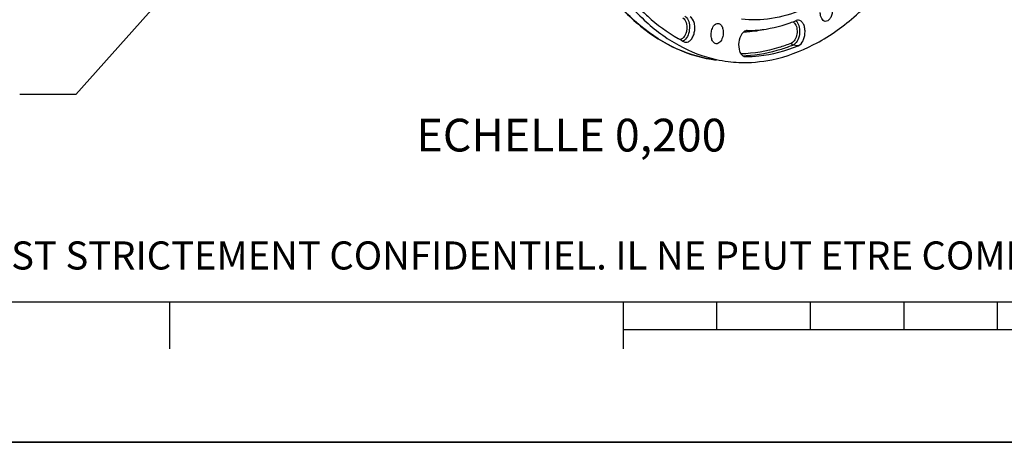
# Model space of a CAD drawing. Units: millimetres. Extents: x 0 to 594, y 0 to 420.
# Drawn here: x 132 to 238, y 0 to 45 of the extents above; entities that cross this region are included whole.
import ezdxf

# ---------------------------------------------------------------- set-up
doc = ezdxf.new("R2010")
doc.units = ezdxf.units.MM
doc.header["$LTSCALE"] = 32.67
doc.layers.get('0').update_dxf_attribs({"linetype": 'CONTINUOUS'})
doc.styles.get("Standard").update_dxf_attribs({"font": 'txt', "width": 0.85})
doc.styles.add('TEXTSTYLE_2', font='txt', dxfattribs={"width": 0.8})
doc.dimstyles.get("Standard").update_dxf_attribs({"dimtxt": 3.5, "dimasz": 3.5, "dimexe": 1.5, "dimexo": 1, "dimtad": 1, "dimdec": 4, "dimtxsty": 'STANDARD', "dimblk": '_FILLED', "dimblk1": '_FILLED', "dimblk2": '_FILLED', "dimcen": 0.09, "dimclrt": 5, "dimadec": 0, "dimazin": 0, "dimtol": 1, "dimtp": 0.0001, "dimtm": 0.0001, "dimtfac": 1, "dimtdec": 4, "dimtofl": 0, "dimtmove": 0, "dimatfit": 3, "dimldrblk": '_FILLED', "dimfxl": 1, "dimtolj": 1, "dimarcsym": 0})

# ---------------------------------------------------------------- blocks, each defined once
blk = doc.blocks.new('MARGEA2_BL0', base_point=(296.99996, 210.000076))
at = {"color": 7, "linetype": 'CONTINUOUS'}
for p, q in [((15.000002, 15.000076), (584.000002, 15.000076)), ((148.500002, 10.000076), (148.500002, 15.000076)), ((197.000002, 10.000076), (197.000002, 15.000076)), ((207.000002, 12.000076), (207.000002, 15.000076)), ((217.000002, 12.000076), (217.000002, 15.000076)), ((227.000002, 12.000076), (227.000002, 15.000076)), ((237.000002, 12.000076), (237.000002, 15.000076)), ((397.000002, 12.000076), (197.000002, 12.000076)), ((594.000002, 0.000076), (-0.000082, 0.000078)), ((594.000002, 0.000076), (0.000002, 0.000076))]:
    blk.add_line(p, q, dxfattribs=at)
blk = doc.blocks.new('_FILLED')
at = {"color": 0, "linetype": 'BYBLOCK'}
blk.add_solid([(0, 0), (-1, 0.214), (-1, -0.214)], dxfattribs=at)

msp = doc.modelspace()

# ---------------------------------------------------------------- linework, layer by layer
at = {"color": 9, "linetype": 'CONTINUOUS'}
msp.add_line((215.693905, 42.371239), (215.125995, 42.441782), dxfattribs=at)
at = {"color": 7, "linetype": 'CONTINUOUS'}
for p, q in [((209.988722, 41.21989), (210.052305, 41.215602)), ((0, 0), (594, 0))]:
    msp.add_line(p, q, dxfattribs=at)
for centre, radius, start, end in [((209.521169, 59.800839), 15.891643, 289.46554472, 292.0430094), ((210.900586, 57.329851), 16.305213, 240.42043323, 240.66696873), ((210.758801, 57.074013), 16.012719, 240.66079814, 243.00239881), ((209.942051, 54.687342), 14.107111, 257.59522229, 262.85389883)]:
    msp.add_arc(centre, radius, start, end, dxfattribs=at)
at = {"color": 9, "linetype": 'CONTINUOUS'}
for centre, radius, start, end in [((209.423048, 57.054284), 13.195581, 272.02533818, 272.86075667), ((209.420249, 57.110644), 13.25201, 272.86068349, 273.55942548), ((209.392687, 57.470449), 13.612833, 273.58118619, 282.16906945), ((209.409659, 55.34394), 14.057664, 271.52827504, 272.35123723), ((209.407654, 55.393781), 14.107545, 272.35106733, 272.85862741)]:
    msp.add_arc(centre, radius, start, end, dxfattribs=at)
at = {"color": 7, "linetype": 'CONTINUOUS'}
for points, knots in [([(212.877357, 40.8833), (214.425607, 41.200447), (217.581298, 42.378622), (221.905063, 45.417243), (225.882209, 49.65459), (229.395289, 54.944223), (232.340861, 61.112524), (235.418846, 70.346395), (237.305752, 82.627277), (236.592948, 94.906981), (234.330759, 103.932092), (231.938866, 109.7869), (228.883638, 114.697099), (225.241521, 118.498408), (221.107114, 121.036195), (218.076719, 121.790732), (216.593224, 121.912311)], [0, 0, 0, 0, 0.0478078913, 0.1003444938, 0.1585912408, 0.222595538, 0.2917027386, 0.3647632575, 0.5164283171, 0.6645320053, 0.733408152, 0.7971353047, 0.8550886072, 0.9073583255, 0.9549730417, 1, 1, 1, 1]), ([(193.152736, 53.720506), (193.945144, 52.053407), (195.695246, 48.975174), (198.979888, 45.095834), (202.722259, 42.297571), (205.520042, 41.215551), (206.911607, 40.909571)], [0, 0, 0, 0, 0.2851532611, 0.5440585357, 0.7798897398, 1, 1, 1, 1]), ([(192.388205, 52.723771), (193.239457, 51.091505), (195.111315, 48.095308), (198.60132, 44.403991), (202.554943, 41.868577), (205.463631, 41.031017), (206.897364, 40.851398)], [0, 0, 0, 0, 0.2838779531, 0.5414277344, 0.7771817511, 1, 1, 1, 1]), ([(198.581987, 46.51894), (198.909989, 46.177971), (200.210008, 44.909423), (201.683543, 43.812798), (202.851815, 43.14968)], [0, 0, 0, 0, 0.2604625675, 1, 1, 1, 1]), ([(203.656432, 42.754706), (203.757692, 42.742225), (203.991061, 42.794099), (204.271595, 43.050815), (204.486739, 43.431848), (204.618121, 43.897236), (204.649432, 44.395118), (204.56868, 44.957205), (204.347413, 45.364017), (204.128183, 45.475678)], [0, 0, 0, 0, 0.0919904537, 0.2016801544, 0.3338551879, 0.4821080933, 0.634571682, 0.7781721094, 1, 1, 1, 1]), ([(216.041966, 46.176326), (215.008647, 45.757884), (212.885626, 45.151455), (210.673636, 45.090536), (209.608713, 45.200667)], [0, 0, 0, 0, 0.5101183198, 1, 1, 1, 1]), ([(218.574953, 44.976779), (218.416086, 44.996722), (218.191949, 45.220073), (218.073633, 45.583824), (218.048374, 45.812192), (218.047815, 45.932016)], [0, 0, 0, 0, 0.4142656406, 0.6899740017, 1, 1, 1, 1]), ([(219.34388, 46.197504), (219.344627, 46.037735), (219.30628, 45.727896), (219.143932, 45.324795), (218.90109, 45.034299), (218.6716, 44.964646), (218.574953, 44.976779)], [0, 0, 0, 0, 0.3028962987, 0.5838710514, 0.8153374085, 1, 1, 1, 1]), ([(206.457884, 44.099852), (206.515817, 44.28185), (206.656605, 44.591657), (206.987399, 44.774485), (207.126492, 44.763061)], [0, 0, 0, 0, 0.5778009842, 1, 1, 1, 1]), ([(207.126492, 44.763061), (207.232887, 44.754322), (207.463496, 44.614698), (207.637632, 44.230466), (207.692564, 43.752411), (207.637929, 43.412049), (207.585368, 43.246927)], [0, 0, 0, 0, 0.1831393546, 0.4183363262, 0.7027231828, 1, 1, 1, 1]), ([(210.23527, 43.995401), (210.616771, 43.997433), (212.171855, 44.073856), (213.709699, 44.426385), (214.816899, 44.817529)], [0, 0, 0, 0, 0.2452208483, 1, 1, 1, 1]), ([(215.693905, 42.371239), (215.924781, 42.464681), (216.197811, 42.827698), (216.375135, 43.365541), (216.431933, 43.84871), (216.38975, 44.31507), (216.253797, 44.714848), (216.033402, 45.008551), (215.822019, 45.101246), (215.723214, 45.109305)], [0, 0, 0, 0, 0.2289399153, 0.3735697648, 0.5251087608, 0.6711934607, 0.8009520636, 0.9088790804, 1, 1, 1, 1]), ([(206.900789, 42.585376), (206.795302, 42.598613), (206.571789, 42.744682), (206.403307, 43.127026), (206.351437, 43.600802), (206.406004, 43.936871), (206.457884, 44.099852)], [0, 0, 0, 0, 0.1839853843, 0.4201259909, 0.7040016862, 1, 1, 1, 1]), ([(207.585368, 43.246927), (207.526436, 43.061791), (207.383887, 42.746081), (207.040783, 42.567808), (206.900789, 42.585376)], [0, 0, 0, 0, 0.5793089281, 1, 1, 1, 1]), ([(209.662987, 43.635803), (209.478703, 43.379565), (209.275677, 42.747071), (209.316059, 42.087515), (209.426172, 41.785005)], [0, 0, 0, 0, 0.4950565401, 1, 1, 1, 1]), ([(210.23527, 43.995401), (210.184353, 43.99513), (209.953119, 43.956244), (209.767829, 43.78158), (209.662987, 43.635803)], [0, 0, 0, 0, 0.2209204763, 1, 1, 1, 1]), ([(210.052305, 41.215602), (210.522638, 41.218107), (212.448011, 41.325062), (214.344338, 41.825027), (215.693905, 42.371239)], [0, 0, 0, 0, 0.2441736389, 1, 1, 1, 1]), ([(209.426172, 41.785005), (209.436671, 41.75616), (209.479592, 41.648775), (209.536489, 41.546477), (209.587466, 41.478481)], [0, 0, 0, 0, 0.2653551535, 1, 1, 1, 1]), ([(208.187128, 40.689813), (208.573278, 40.641445), (210.137496, 40.510863), (211.721796, 40.646593), (212.877357, 40.8833)], [0, 0, 0, 0, 0.2480794955, 1, 1, 1, 1])]:
    msp.add_open_spline(points, degree=3, knots=knots, dxfattribs=at)
at = {"color": 9, "linetype": 'CONTINUOUS'}
for points, knots in [([(206.897364, 40.8514), (205.470436, 41.030155), (202.572328, 41.867072), (198.631666, 44.404552), (195.149109, 48.105038), (193.281691, 51.110156), (192.432157, 52.748469)], [0, 0, 0, 0, 0.2219452288, 0.4573219896, 0.7151798245, 1, 1, 1, 1]), ([(203.354235, 45.347614), (203.529892, 45.258146), (203.78575, 44.81276), (203.807766, 44.21384), (203.688814, 43.702176), (203.502748, 43.303614), (203.23739, 43.061757), (203.051513, 43.040375)], [0, 0, 0, 0, 0.2182144886, 0.5076761124, 0.6566945608, 0.7928842766, 1, 1, 1, 1]), ([(203.55838, 45.522587), (203.716978, 45.441808), (203.980103, 45.081867), (204.095297, 44.42002), (204.008615, 43.705726), (203.796022, 43.25901), (203.648104, 43.089251)], [0, 0, 0, 0, 0.2003861594, 0.4617304198, 0.7464989392, 1, 1, 1, 1]), ([(215.292658, 44.804107), (215.418243, 44.665648), (215.57514, 44.259223), (215.573963, 43.620472), (215.389552, 43.027521), (215.110032, 42.715382), (214.952663, 42.65169)], [0, 0, 0, 0, 0.2335342419, 0.5156000101, 0.7879032395, 1, 1, 1, 1]), ([(215.523575, 44.958088), (215.670371, 44.79619), (215.853749, 44.321039), (215.852342, 43.574301), (215.636738, 42.881126), (215.309964, 42.51624), (215.125995, 42.441782)], [0, 0, 0, 0, 0.2335457261, 0.5156113247, 0.7879078254, 1, 1, 1, 1]), ([(203.648104, 43.089251), (203.629151, 43.067499), (203.555407, 42.989074), (203.468224, 42.922257), (203.398167, 42.886044)], [0, 0, 0, 0, 0.2678466957, 1, 1, 1, 1]), ([(214.952663, 42.65169), (214.512247, 42.47344), (212.778911, 41.852508), (210.932888, 41.534731), (209.567388, 41.505209)], [0, 0, 0, 0, 0.2580857553, 1, 1, 1, 1]), ([(215.125995, 42.441782), (214.715571, 42.27567), (213.099166, 41.691387), (211.385418, 41.367414), (210.111222, 41.303791)], [0, 0, 0, 0, 0.257639072, 1, 1, 1, 1]), ([(214.952663, 42.65169), (214.95463, 42.626232), (214.975238, 42.534626), (215.057755, 42.450258), (215.125995, 42.441782)], [0, 0, 0, 0, 0.2707834539, 1, 1, 1, 1])]:
    msp.add_open_spline(points, degree=3, knots=knots, dxfattribs=at)
for points in [[(215.123826, 44.93311), (215.156766, 44.917433), (215.187958, 44.897673), (215.216682, 44.875185)], [(215.216682, 44.875185), (215.243989, 44.853806), (215.269359, 44.829794), (215.292658, 44.804107)], [(215.434823, 45.041158), (215.466721, 45.016169), (215.496356, 44.988106), (215.523575, 44.958088)]]:
    msp.add_open_spline(points, degree=3, dxfattribs=at)
at = {"color": 7, "linetype": 'CONTINUOUS'}
for points in [[(215.723214, 45.109305), (215.643159, 45.115834), (215.559796, 45.10097), (215.485342, 45.070836)], [(203.489776, 42.806272), (203.541592, 42.779881), (203.598718, 42.76182), (203.656432, 42.754706)], [(209.587466, 41.478481), (209.627625, 41.424915), (209.674136, 41.375182), (209.726738, 41.333768)], [(209.726738, 41.333768), (209.750884, 41.314757), (209.776458, 41.297393), (209.803217, 41.282279)], [(209.803217, 41.282279), (209.860042, 41.250181), (209.923953, 41.227877), (209.988681, 41.219525)]]:
    msp.add_open_spline(points, degree=3, dxfattribs=at)

# ---------------------------------------------------------------- block references
at = {"color": 2, "linetype": 'CONTINUOUS'}
msp.add_blockref('MARGEA2_BL0', (296.99996, 210.000076), dxfattribs=at)

# ---------------------------------------------------------------- texts
at = {"color": 5, "linetype": 'CONTINUOUS', "insert": (174.871704, 34.575523), "char_height": 3.5, "width": 38.675, "attachment_point": 1, "line_spacing_factor": 0.9}
msp.add_mtext('ECHELLE 0,200', dxfattribs=at)
at = {"color": 5, "linetype": 'CONTINUOUS', "insert": (24.193315, 21.464481), "char_height": 3, "width": 374.4, "attachment_point": 1, "line_spacing_factor": 0.9, "style": 'TEXTSTYLE_2'}
msp.add_mtext('CE DESSIN, PROPRIETE EXCLUSIVE DE NOTRE SOCIETE EST STRICTEMENT CONFIDENTIEL. IL NE PEUT ETRE COMMUNIQUE, COPIE OU REPRODUIT SANS NOTRE AUTORISATION ECRITE.', dxfattribs=at)

# ---------------------------------------------------------------- leaders
at = {"color": 2, "linetype": 'CONTINUOUS'}
msp.add_leader([(153.389077, 53.900373), (138.4497, 37.167689), (132.4497, 37.167689)], dimstyle='STANDARD', override={"dimtad": 0}, dxfattribs=at)

doc.saveas('drawing.dxf')
